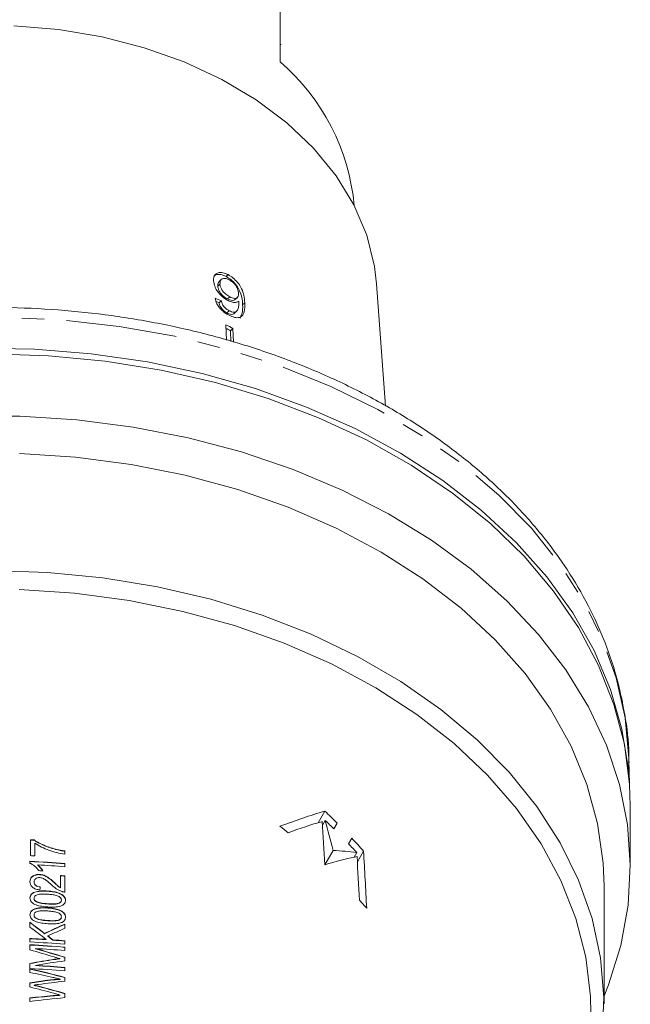
# Model space of a CAD drawing. Units: millimetres. Extents: x -203 to 663, y -151 to 382.
# Drawn here: x 627 to 662, y 245 to 301 of the extents above; entities that cross this region are included whole.
import ezdxf

# ---------------------------------------------------------------- set-up
doc = ezdxf.new("R2010")
doc.units = ezdxf.units.MM
doc.linetypes.add('PHANTOM', pattern=[12.7, 6.35, -1.27, 1.27, -1.27, 1.27, -1.27])

msp = doc.modelspace()

# ---------------------------------------------------------------- linework, layer by layer
at = {"color": 7, "linetype": 'Continuous', "lineweight": 15}
for p, q in [((642.078, 298.882), (642.078, 304.468)), ((642.128, 299.872), (642.078, 299.872)), ((638.709, 286.453), (638.592, 286.34)), ((639.095, 286.735), (638.983, 286.626)), ((638.634, 286.201), (638.515, 286.086)), ((648.098, 279.231), (647.581, 286.205)), ((638.713, 285.247), (638.586, 285.124)), ((639.197, 285.466), (639.075, 285.347)), ((639.507, 285.318), (639.628, 285.436)), ((639.16, 284.674), (639.03, 284.548)), ((639.455, 284.519), (639.583, 284.643)), ((638.972, 283.876), (639.013, 282.995)), ((639.377, 283.668), (639.24, 283.535)), ((639.24, 283.535), (639.263, 282.921)), ((639.377, 283.668), (639.413, 282.876)), ((662.035, 257.646), (662.002, 258.993)), ((662.005, 258.876), (662.002, 258.993)), ((644.623, 256.093), (644.243, 255.435)), ((662.078, 252.862), (662.078, 256.397)), ((644.652, 255.556), (644.496, 255.287)), ((645.331, 255.406), (645.144, 255.081)), ((627.807, 253.551), (627.807, 254.458)), ((628.015, 254.433), (628.015, 254.448)), ((628.063, 254.264), (628.063, 253.539)), ((645.979, 254.232), (646.162, 254.549)), ((629.238, 253.911), (629.238, 253.925)), ((629.781, 253.818), (629.781, 253.637)), ((645.097, 253.851), (644.623, 253.032)), ((646.453, 253.726), (646.305, 253.469)), ((646.84, 253.809), (646.483, 253.191)), ((627.781, 253.113), (627.781, 253.23)), ((629.781, 253.097), (629.781, 252.915)), ((628.223, 253.012), (628.223, 253.026)), ((628.012, 252.044), (628.012, 252.058)), ((628.333, 252.465), (628.333, 252.48)), ((629.154, 252.019), (629.154, 252.033)), ((629.525, 251.723), (629.525, 252.415)), ((629.781, 252.393), (629.781, 251.468)), ((629.525, 251.709), (629.525, 251.723)), ((660.578, 245.084), (660.578, 251.801)), ((628.012, 251.106), (628.012, 251.121)), ((628.149, 250.911), (628.149, 250.925)), ((629.576, 251.004), (629.576, 251.018)), ((628.794, 250.791), (628.794, 250.805)), ((627.781, 249.472), (627.781, 249.745)), ((628.012, 250.149), (628.012, 250.163)), ((628.149, 249.954), (628.149, 249.968)), ((628.794, 249.833), (628.794, 249.847)), ((629.576, 250.047), (629.576, 250.061)), ((629.781, 249.648), (629.781, 249.403)), ((627.781, 248.621), (627.781, 248.82)), ((628.617, 249.094), (628.617, 249.108)), ((628.703, 248.755), (628.703, 248.769)), ((628.796, 248.956), (628.796, 248.97)), ((629.089, 248.729), (629.089, 248.743)), ((629.781, 248.687), (629.781, 248.488)), ((627.781, 248.164), (627.781, 248.461)), ((628.089, 248.233), (628.089, 248.247)), ((629.781, 248.328), (629.781, 248.129)), ((629.478, 247.66), (629.478, 247.674)), ((629.781, 247.751), (629.781, 247.543)), ((627.781, 247.101), (627.781, 247.401)), ((627.781, 246.881), (627.781, 247.087)), ((628.089, 247.272), (628.089, 247.286)), ((629.781, 247.168), (629.781, 246.968)), ((628.783, 246.424), (628.783, 246.438)), ((629.502, 246.483), (629.502, 246.497)), ((629.781, 246.597), (629.781, 246.378)), ((627.781, 246.052), (627.781, 246.292)), ((628.023, 246.145), (628.023, 246.16)), ((627.781, 245.219), (627.781, 245.425)), ((629.502, 245.576), (629.502, 245.59)), ((629.781, 245.678), (629.781, 245.442))]:
    msp.add_line(p, q, dxfattribs=at)
at = {"color": 8, "linetype": 'PHANTOM', "lineweight": 0}
for p, q in [((640.052, 285.132), (639.93, 285.014)), ((628.795, 251.516), (628.795, 251.53)), ((628.795, 250.559), (628.795, 250.573)), ((629.185, 247.619), (629.185, 247.633)), ((628.285, 246.078), (628.285, 246.092)), ((629.097, 245.543), (629.097, 245.557))]:
    msp.add_line(p, q, dxfattribs=at)
at = {"color": 7, "linetype": 'Continuous', "lineweight": 15, "flags": 128}
for points in [[(647.581, 286.205), (647.462, 287.197), (647.017, 288.982), (646.282, 290.717), (645.267, 292.381), (643.986, 293.95), (642.456, 295.403), (640.698, 296.721), (638.735, 297.885), (636.594, 298.881), (634.305, 299.694), (631.897, 300.314), (629.404, 300.731), (626.859, 300.942)], [(624.76, 282.529), (628.032, 282.477), (631.284, 282.218), (634.49, 281.754), (637.625, 281.088), (640.662, 280.227), (643.578, 279.176), (646.35, 277.945), (648.953, 276.543), (651.369, 274.982)], [(662.078, 256.397), (662.038, 257.615), (661.737, 259.917), (661.146, 262.192), (660.27, 264.42), (659.116, 266.583), (657.692, 268.665), (656.01, 270.648), (654.084, 272.517), (651.929, 274.256), (649.563, 275.852), (647.004, 277.292), (644.273, 278.564), (641.393, 279.658), (638.385, 280.566), (635.274, 281.279), (632.086, 281.793), (628.845, 282.103), (625.578, 282.207)], [(623.947, 278.645), (627.209, 278.645), (630.459, 278.439), (633.669, 278.029), (636.815, 277.418), (639.871, 276.61), (642.813, 275.613), (645.617, 274.434), (648.261, 273.083), (650.723, 271.57), (652.985, 269.907), (655.028, 268.109), (656.836, 266.188), (658.394, 264.162), (659.69, 262.045), (660.713, 259.854), (661.456, 257.608), (661.912, 255.324), (662.078, 253.02), (661.952, 250.715), (661.535, 248.427), (660.832, 246.174), (660.578, 245.539)], [(660.578, 251.801), (660.528, 253.123), (660.209, 255.387), (659.597, 257.621), (658.697, 259.805), (657.518, 261.922), (656.068, 263.953), (654.362, 265.882), (652.411, 267.691), (650.234, 269.366), (647.849, 270.893), (645.275, 272.259), (642.535, 273.451), (639.652, 274.461), (636.65, 275.279), (633.554, 275.899), (630.391, 276.315), (627.187, 276.524)], [(651.369, 274.982), (653.577, 273.274), (655.56, 271.432), (657.301, 269.473), (658.787, 267.411), (660.005, 265.263), (660.947, 263.047), (661.603, 260.779), (661.97, 258.48), (662.013, 257.938)], [(625.578, 269.832), (628.777, 269.729), (631.948, 269.419), (635.067, 268.905), (638.106, 268.193), (641.04, 267.286), (643.845, 266.194), (646.497, 264.926), (648.974, 263.491), (651.255, 261.902), (653.321, 260.172), (655.155, 258.317), (656.741, 256.35), (658.067, 254.289), (659.121, 252.151), (659.894, 249.954), (660.38, 247.716), (660.574, 245.456), (660.476, 243.193)], [(659.828, 244.553), (659.801, 245.513), (659.528, 247.751), (658.963, 249.962), (658.111, 252.126), (656.978, 254.225), (655.576, 256.241), (653.915, 258.156), (652.01, 259.955), (649.878, 261.62), (647.537, 263.139), (645.007, 264.498), (642.31, 265.685), (639.469, 266.691), (636.508, 267.505), (633.453, 268.123), (630.33, 268.537), (627.167, 268.746)]]:
    msp.add_lwpolyline(points, dxfattribs=at)
at = {"color": 8, "linetype": 'PHANTOM', "lineweight": 0, "flags": 128}
msp.add_lwpolyline([(662.002, 258.993), (661.999, 259.121), (661.779, 261.427), (661.267, 263.71), (660.469, 265.952), (659.389, 268.133), (658.037, 270.238), (656.424, 272.248), (654.562, 274.148), (652.468, 275.923), (650.156, 277.557), (647.647, 279.038), (644.96, 280.355), (642.117, 281.495), (639.141, 282.451), (636.055, 283.215), (632.886, 283.779), (629.657, 284.141), (626.396, 284.296), (623.128, 284.245), (619.879, 283.986), (616.677, 283.522), (613.546, 282.857), (610.512, 281.997), (607.6, 280.947), (604.832, 279.718), (602.231, 278.318), (599.819, 276.758)], dxfattribs=at)
at = {"color": 7, "linetype": 'Continuous', "lineweight": 15}
for centre, radius, start, end in [((634.053, 289.557), 12.303, 5.1985, 49.2864), ((627.927, 261.878), 24.615, 62.2792, 63.3378), ((627.938, 262.032), 24.293, 62.2729, 62.9562), ((625.584, 206.241), 48.268, 87.1132, 87.3598), ((625.584, 206.226), 48.268, 87.1132, 87.3598), ((625.592, 205.166), 48.113, 85.0047, 87.3918), ((625.592, 205.152), 48.113, 85.0047, 87.3918), ((625.584, 205.338), 48.265, 87.0551, 87.3598), ((625.595, 205.028), 48.07, 85.004, 86.8664), ((625.588, 204.581), 48.19, 86.5143, 86.7958), ((625.607, 204.652), 47.923, 85.0029, 85.3106), ((625.607, 204.638), 47.923, 85.0029, 85.3106), ((625.586, 200.654), 48.216, 86.2939, 87.3905), ((625.586, 200.64), 48.216, 86.2939, 87.3905), ((625.592, 200.557), 48.113, 85.0047, 87.3918), ((625.603, 200.893), 47.976, 85.0032, 85.8326), ((625.603, 200.879), 47.976, 85.0032, 85.8326), ((625.592, 200.398), 48.113, 85.0047, 87.3918), ((625.592, 200.384), 48.113, 85.0047, 87.3918), ((625.594, 200.228), 48.084, 85.0042, 87.0257), ((625.592, 199.038), 48.113, 85.0047, 87.3918), ((625.594, 199.267), 48.084, 85.0042, 87.0257), ((625.594, 199.253), 48.084, 85.0042, 87.0257)]:
    msp.add_arc(centre, radius, start, end, dxfattribs=at)
for centre, major_axis, ratio, start_param, end_param in [((625.481, 271.943), (22.98, 2.349), 0.661673, 0.891278, 0.910307), ((625.499, 271.935), (22.766, 2.327), 0.661674, 0.892431, 0.901177), ((625.578, 219.191), (31.169, 35.728), 0.397373, 0.553739, 0.641229), ((625.578, 215.836), (0, 48.437), 0.707107, 5.66847, 5.693542), ((625.578, 218.646), (31.169, 35.728), 0.397373, 0.558643, 0.625563), ((625.578, 167.183), (-24.925, 512.256), 0.045858, 4.878542, 4.883446), ((625.578, 207.676), (-19.403, 118.087), 0.23901, 5.074562, 5.090287), ((625.578, 215.325), (0, 48.437), 0.707107, 5.675151, 5.692547), ((625.578, 212.774), (0, 48.437), 0.707107, 5.765366, 5.781033), ((625.578, 215.325), (0, 48.437), 0.707107, 5.627763, 5.645108), ((625.578, 215.836), (0, 48.437), 0.707107, 5.613442, 5.638439), ((625.578, 216.088), (28.628, 34.41), 0.54641, 0.334252, 0.38331), ((625.578, 208.954), (-24.856, 491.579), 0.047934, 4.794675, 4.801339), ((625.578, 216.141), (31.192, 35.76), 0.395581, 0.489157, 0.555388), ((625.578, 201.865), (-24.856, 491.579), 0.047934, 4.810105, 4.815208), ((625.578, 207.884), (34.087, 243.392), 0.013733, 1.391415, 1.392166), ((625.578, 212.774), (0, 48.437), 0.707107, 5.606778, 5.622208), ((625.578, 227.134), (31.643, -31.643), 0.414214, 1.874651, 1.899125), ((625.578, 227.12), (31.643, -31.643), 0.414214, 1.874651, 1.899125), ((625.578, 226.861), (31.643, -31.643), 0.414214, 1.872138, 1.899125), ((625.578, 223.348), (31.761, 26.174), 0.489702, 1.064199, 1.098386), ((625.578, 223.334), (31.761, 26.174), 0.489702, 1.064199, 1.098386), ((625.578, 223.2), (31.801, 25.389), 0.500913, 1.067331, 1.096267), ((625.578, 227.138), (-31.643, 31.673), 0.413813, 5.0024, 5.010993), ((625.578, 227.124), (-31.643, 31.673), 0.413813, 5.0024, 5.010993), ((625.578, 224.495), (33.068, -13.813), 0.64588, 1.729521, 1.769943), ((625.578, 224.653), (33.095, -13.615), 0.647693, 1.708171, 1.757826), ((625.578, 224.639), (33.095, -13.615), 0.647693, 1.708171, 1.757826), ((625.578, 222.737), (33.079, 13.73), 0.646645, 1.203084, 1.244211), ((625.578, 222.723), (33.079, 13.73), 0.646645, 1.203084, 1.244211), ((625.578, 222.576), (33.105, 13.548), 0.648302, 1.188425, 1.23808), ((625.578, 223.311), (33.415, -11.27), 0.66702, 1.669045, 1.727705), ((625.578, 223.297), (33.415, -11.27), 0.66702, 1.669045, 1.727705), ((625.578, 223.064), (33.547, -10.237), 0.674257, 1.671025, 1.709342), ((625.578, 221.679), (33.247, 12.521), 0.657213, 1.234447, 1.263795), ((625.578, 221.665), (33.247, 12.521), 0.657213, 1.234447, 1.263795), ((625.578, 221.53), (33.306, 12.085), 0.660757, 1.212449, 1.257306), ((625.578, 222.334), (33.225, -12.68), 0.655884, 1.711695, 1.751693), ((625.578, 222.503), (33.225, -12.681), 0.655878, 1.693046, 1.736964), ((625.578, 222.489), (33.225, -12.681), 0.655878, 1.693046, 1.736964), ((625.578, 220.905), (33.548, 10.233), 0.67428, 1.265033, 1.303573), ((625.578, 220.891), (33.548, 10.233), 0.67428, 1.265033, 1.303573), ((625.578, 220.659), (33.416, 11.262), 0.667077, 1.226622, 1.285281)]:
    msp.add_ellipse(centre, major_axis=major_axis, ratio=ratio, start_param=start_param, end_param=end_param, dxfattribs=at)
for points, knots in [([(639.095, 286.735), (638.994, 286.78), (638.79, 286.87), (638.537, 286.862), (638.359, 286.765), (638.273, 286.598), (638.271, 286.456), (638.271, 286.391)], [0, 0, 0, 0, 0.216283, 0.434689, 0.624732, 0.82859, 1, 1, 1, 1]), ([(638.983, 286.626), (638.882, 286.671), (638.679, 286.76), (638.422, 286.756), (638.314, 286.68), (638.265, 286.645)], [0, 0, 0, 0, 0.348998, 0.70142, 1, 1, 1, 1]), ([(638.271, 286.391), (638.287, 286.273), (638.314, 286.074), (638.501, 285.759), (638.725, 285.507), (638.941, 285.341), (639.065, 285.274), (639.101, 285.255)], [0, 0, 0, 0, 0.3005944, 0.5099833, 0.7195815, 0.9179401, 1, 1, 1, 1]), ([(638.515, 286.086), (638.517, 286.165), (638.518, 286.268), (638.584, 286.32), (638.599, 286.333)], [0, 0, 0, 0, 0.762651, 1, 1, 1, 1]), ([(638.634, 286.201), (638.638, 286.276), (638.646, 286.401), (638.758, 286.502), (638.898, 286.532), (639.044, 286.498), (639.131, 286.455), (639.161, 286.44)], [0, 0, 0, 0, 0.302096, 0.507572, 0.713165, 0.901461, 1, 1, 1, 1]), ([(639.93, 285.014), (639.922, 285.152), (639.906, 285.402), (639.789, 285.784), (639.589, 286.118), (639.342, 286.389), (639.126, 286.549), (639.007, 286.613), (638.983, 286.626)], [0, 0, 0, 0, 0.265279, 0.480694, 0.641562, 0.802802, 0.9605, 1, 1, 1, 1]), ([(640.052, 285.132), (640.042, 285.269), (640.024, 285.518), (639.905, 285.897), (639.703, 286.229), (639.454, 286.499), (639.239, 286.658), (639.119, 286.723), (639.095, 286.735)], [0, 0, 0, 0, 0.265508, 0.480923, 0.641709, 0.802869, 0.960492, 1, 1, 1, 1]), ([(639.161, 286.44), (639.224, 286.404), (639.338, 286.336), (639.486, 286.187), (639.596, 286.027), (639.674, 285.847), (639.686, 285.735), (639.693, 285.673)], [0, 0, 0, 0, 0.210696, 0.387402, 0.563852, 0.757765, 1, 1, 1, 1]), ([(639.075, 285.347), (638.995, 285.393), (638.861, 285.472), (638.696, 285.641), (638.587, 285.803), (638.527, 285.957), (638.519, 286.047), (638.515, 286.086)], [0, 0, 0, 0, 0.272146, 0.457813, 0.643025, 0.84477, 1, 1, 1, 1]), ([(639.197, 285.466), (639.117, 285.513), (638.983, 285.591), (638.818, 285.759), (638.708, 285.921), (638.647, 286.074), (638.638, 286.163), (638.634, 286.201)], [0, 0, 0, 0, 0.272078, 0.457699, 0.64286, 0.844651, 1, 1, 1, 1]), ([(638.352, 285.391), (638.38, 285.285), (638.426, 285.107), (638.604, 284.841), (638.805, 284.638), (638.997, 284.501), (639.112, 284.439), (639.154, 284.417)], [0, 0, 0, 0, 0.299818, 0.50026, 0.701004, 0.893102, 1, 1, 1, 1]), ([(639.03, 284.548), (638.974, 284.581), (638.878, 284.637), (638.754, 284.758), (638.659, 284.898), (638.611, 285.022), (638.592, 285.101), (638.586, 285.124)], [0, 0, 0, 0, 0.249507, 0.430654, 0.611682, 0.89138, 1, 1, 1, 1]), ([(639.16, 284.674), (639.104, 284.707), (639.007, 284.763), (638.883, 284.884), (638.787, 285.023), (638.738, 285.146), (638.718, 285.225), (638.713, 285.247)], [0, 0, 0, 0, 0.249442, 0.430529, 0.611493, 0.891262, 1, 1, 1, 1]), ([(639.501, 285.324), (639.493, 285.313), (639.462, 285.272), (639.358, 285.256), (639.217, 285.278), (639.118, 285.326), (639.075, 285.347)], [0, 0, 0, 0, 0.120348, 0.435254, 0.756594, 1, 1, 1, 1]), ([(639.101, 285.255), (639.187, 285.218), (639.359, 285.144), (639.575, 285.138), (639.668, 285.196), (639.713, 285.224)], [0, 0, 0, 0, 0.3400987, 0.681469, 1, 1, 1, 1]), ([(639.154, 284.417), (639.26, 284.369), (639.474, 284.273), (639.732, 284.269), (639.928, 284.379), (640.058, 284.658), (640.054, 284.952), (640.052, 285.132)], [0, 0, 0, 0, 0.160301, 0.322219, 0.461739, 0.670373, 1, 1, 1, 1]), ([(639.717, 285.167), (639.716, 285.08), (639.713, 284.912), (639.651, 284.733), (639.57, 284.613), (639.446, 284.585), (639.306, 284.606), (639.206, 284.653), (639.16, 284.674)], [0, 0, 0, 0, 0.251928, 0.488756, 0.636895, 0.763845, 0.890446, 1, 1, 1, 1]), ([(639.693, 285.673), (639.69, 285.608), (639.686, 285.497), (639.602, 285.401), (639.482, 285.373), (639.339, 285.398), (639.24, 285.445), (639.197, 285.466)], [0, 0, 0, 0, 0.277622, 0.468, 0.658559, 0.852916, 1, 1, 1, 1]), ([(639.713, 285.224), (639.714, 285.215), (639.715, 285.2), (639.716, 285.181), (639.717, 285.172), (639.717, 285.167)], [0, 0, 0, 0, 0.499987, 0.749991, 1, 1, 1, 1]), ([(661.983, 258.868), (661.987, 259.03), (662.009, 259.941), (661.791, 261.596), (661.319, 263.812), (660.57, 265.987), (659.575, 268.108), (658.333, 270.16), (656.854, 272.129), (655.147, 274.001), (653.225, 275.761), (651.101, 277.396), (648.791, 278.894), (646.313, 280.243), (643.685, 281.435), (640.926, 282.461), (638.058, 283.313), (635.101, 283.987), (632.076, 284.477), (629.004, 284.78), (625.908, 284.895), (622.809, 284.82), (619.73, 284.557), (616.692, 284.106), (613.717, 283.471), (610.826, 282.655), (608.04, 281.664), (605.377, 280.504), (602.906, 279.206), (601.17, 278.128), (600.271, 277.501), (600.078, 277.367)], [0, 0, 0, 0, 0.007728, 0.043414, 0.079102, 0.114852, 0.150717, 0.186729, 0.222897, 0.259213, 0.295653, 0.332189, 0.368793, 0.40544, 0.44211, 0.478789, 0.515468, 0.552141, 0.58881, 0.625474, 0.662137, 0.698802, 0.735473, 0.772151, 0.808842, 0.845548, 0.882271, 0.91901, 0.955763, 0.990526, 1, 1, 1, 1]), ([(639.764, 284.252), (639.813, 284.328), (639.943, 284.526), (639.935, 284.828), (639.93, 285.014)], [0, 0, 0, 0, 0.385873, 1, 1, 1, 1]), ([(639.45, 284.524), (639.443, 284.514), (639.411, 284.47), (639.299, 284.46), (639.157, 284.488), (639.067, 284.531), (639.03, 284.548)], [0, 0, 0, 0, 0.106203, 0.476122, 0.788139, 1, 1, 1, 1]), ([(628.015, 254.448), (628.191, 254.332), (628.389, 254.235), (628.698, 254.103), (628.803, 254.063), (629.017, 253.989), (629.127, 253.957), (629.238, 253.925)], [0, 0, 0, 0, 0.5, 0.5, 0.75, 0.75, 1, 1, 1, 1]), ([(629.238, 253.911), (629.127, 253.942), (629.017, 253.975), (628.802, 254.049), (628.697, 254.09), (628.388, 254.221), (628.191, 254.318), (628.015, 254.433)], [0, 0, 0, 0, 0.25, 0.25, 0.5, 0.5, 1, 1, 1, 1]), ([(629.781, 253.637), (629.623, 253.654), (629.467, 253.686), (629.16, 253.764), (629.009, 253.809), (628.716, 253.917), (628.577, 253.977), (628.309, 254.109), (628.182, 254.182), (628.063, 254.264)], [0, 0, 0, 0, 0.25, 0.25, 0.5, 0.5, 0.75, 0.75, 1, 1, 1, 1]), ([(629.238, 253.925), (629.327, 253.902), (629.416, 253.88), (629.598, 253.845), (629.69, 253.831), (629.781, 253.818)], [0, 0, 0, 0, 0.5, 0.5, 1, 1, 1, 1]), ([(629.781, 253.804), (629.69, 253.817), (629.598, 253.831), (629.417, 253.866), (629.327, 253.888), (629.238, 253.911)], [0, 0, 0, 0, 0.5, 0.5, 1, 1, 1, 1]), ([(628.281, 252.696), (628.252, 252.738), (628.222, 252.779), (628.153, 252.858), (628.115, 252.896), (628.031, 252.967), (627.987, 253.001), (627.914, 253.047), (627.89, 253.062), (627.838, 253.089), (627.81, 253.101), (627.781, 253.113)], [0, 0, 0, 0, 0.25, 0.25, 0.5, 0.5, 0.75, 0.75, 0.875, 0.875, 1, 1, 1, 1]), ([(628.223, 253.026), (628.287, 252.976), (628.342, 252.921), (628.439, 252.805), (628.483, 252.745), (628.518, 252.683)], [0, 0, 0, 0, 0.5, 0.5, 1, 1, 1, 1]), ([(628.518, 252.669), (628.483, 252.731), (628.439, 252.791), (628.342, 252.907), (628.287, 252.962), (628.223, 253.012)], [0, 0, 0, 0, 0.5, 0.5, 1, 1, 1, 1]), ([(627.781, 252.073), (627.783, 252.128), (627.79, 252.181), (627.835, 252.284), (627.871, 252.331), (627.974, 252.41), (628.037, 252.441), (628.178, 252.479), (628.256, 252.483), (628.333, 252.48)], [0, 0, 0, 0, 0.25, 0.25, 0.5, 0.5, 0.75, 0.75, 1, 1, 1, 1]), ([(628.333, 252.465), (628.256, 252.469), (628.178, 252.465), (628.038, 252.427), (627.975, 252.396), (627.873, 252.319), (627.836, 252.271), (627.791, 252.168), (627.783, 252.114), (627.781, 252.059)], [0, 0, 0, 0, 0.25, 0.25, 0.5, 0.5, 0.75, 0.75, 1, 1, 1, 1]), ([(628.345, 251.59), (628.267, 251.602), (628.189, 251.616), (628.043, 251.668), (627.976, 251.705), (627.872, 251.796), (627.835, 251.849), (627.79, 251.959), (627.783, 252.016), (627.781, 252.073)], [0, 0, 0, 0, 0.25, 0.25, 0.5, 0.5, 0.75, 0.75, 1, 1, 1, 1]), ([(628.336, 252.298), (628.29, 252.3), (628.245, 252.297), (628.163, 252.275), (628.127, 252.256), (628.067, 252.21), (628.045, 252.182), (628.018, 252.122), (628.013, 252.09), (628.012, 252.058)], [0, 0, 0, 0, 0.25, 0.25, 0.5, 0.5, 0.75, 0.75, 1, 1, 1, 1]), ([(628.012, 252.058), (628.013, 252.023), (628.018, 251.988), (628.047, 251.921), (628.071, 251.889), (628.138, 251.833), (628.18, 251.811), (628.272, 251.781), (628.322, 251.774), (628.371, 251.77)], [0, 0, 0, 0, 0.25, 0.25, 0.5, 0.5, 0.75, 0.75, 1, 1, 1, 1]), ([(628.371, 251.756), (628.322, 251.76), (628.274, 251.767), (628.181, 251.796), (628.14, 251.818), (628.073, 251.873), (628.048, 251.905), (628.018, 251.973), (628.013, 252.009), (628.012, 252.044)], [0, 0, 0, 0, 0.25, 0.25, 0.5, 0.5, 0.75, 0.75, 1, 1, 1, 1]), ([(628.333, 252.48), (628.376, 252.476), (628.419, 252.472), (628.502, 252.454), (628.543, 252.443), (628.661, 252.4), (628.733, 252.362), (628.866, 252.277), (628.926, 252.23), (629.042, 252.133), (629.098, 252.083), (629.154, 252.033)], [0, 0, 0, 0, 0.125, 0.125, 0.25, 0.25, 0.5, 0.5, 0.75, 0.75, 1, 1, 1, 1]), ([(629.154, 252.019), (629.098, 252.069), (629.042, 252.119), (628.926, 252.216), (628.866, 252.263), (628.732, 252.348), (628.661, 252.386), (628.542, 252.429), (628.502, 252.44), (628.419, 252.458), (628.376, 252.462), (628.333, 252.465)], [0, 0, 0, 0, 0.25, 0.25, 0.5, 0.5, 0.75, 0.75, 0.875, 0.875, 1, 1, 1, 1]), ([(629.033, 251.873), (628.936, 251.962), (628.837, 252.049), (628.673, 252.17), (628.617, 252.209), (628.486, 252.271), (628.412, 252.292), (628.336, 252.298)], [0, 0, 0, 0, 0.5, 0.5, 0.75, 0.75, 1, 1, 1, 1]), ([(629.154, 252.033), (629.211, 251.979), (629.27, 251.925), (629.358, 251.845), (629.388, 251.818), (629.452, 251.768), (629.488, 251.745), (629.525, 251.723)], [0, 0, 0, 0, 0.5, 0.5, 0.75, 0.75, 1, 1, 1, 1]), ([(629.525, 251.709), (629.489, 251.731), (629.453, 251.754), (629.388, 251.804), (629.358, 251.831), (629.27, 251.911), (629.211, 251.965), (629.154, 252.019)], [0, 0, 0, 0, 0.25, 0.25, 0.5, 0.5, 1, 1, 1, 1]), ([(627.781, 251.134), (627.783, 251.174), (627.787, 251.213), (627.816, 251.289), (627.839, 251.326), (627.899, 251.391), (627.938, 251.42), (628.029, 251.463), (628.08, 251.48), (628.236, 251.519), (628.347, 251.534), (628.57, 251.542), (628.682, 251.537), (628.795, 251.53)], [0, 0, 0, 0, 0.125, 0.125, 0.25, 0.25, 0.375, 0.375, 0.5, 0.5, 0.75, 0.75, 1, 1, 1, 1]), ([(628.795, 251.516), (628.683, 251.523), (628.57, 251.527), (628.349, 251.52), (628.24, 251.505), (628.082, 251.466), (628.032, 251.451), (627.939, 251.407), (627.901, 251.379), (627.839, 251.313), (627.817, 251.277), (627.787, 251.2), (627.783, 251.16), (627.781, 251.119)], [0, 0, 0, 0, 0.25, 0.25, 0.5, 0.5, 0.625, 0.625, 0.75, 0.75, 0.875, 0.875, 1, 1, 1, 1]), ([(628.795, 251.53), (628.908, 251.522), (629.02, 251.511), (629.241, 251.473), (629.352, 251.447), (629.56, 251.366), (629.656, 251.31), (629.751, 251.2), (629.773, 251.161), (629.801, 251.08), (629.806, 251.039), (629.807, 250.998)], [0, 0, 0, 0, 0.25, 0.25, 0.5, 0.5, 0.75, 0.75, 0.875, 0.875, 1, 1, 1, 1]), ([(629.807, 250.984), (629.806, 251.025), (629.801, 251.065), (629.774, 251.145), (629.751, 251.185), (629.658, 251.294), (629.561, 251.352), (629.355, 251.432), (629.243, 251.458), (629.021, 251.497), (628.908, 251.508), (628.795, 251.516)], [0, 0, 0, 0, 0.125, 0.125, 0.25, 0.25, 0.5, 0.5, 0.75, 0.75, 1, 1, 1, 1]), ([(629.603, 251.503), (629.545, 251.523), (629.489, 251.545), (629.383, 251.598), (629.333, 251.627), (629.192, 251.725), (629.111, 251.798), (629.033, 251.873)], [0, 0, 0, 0, 0.25, 0.25, 0.5, 0.5, 1, 1, 1, 1]), ([(629.781, 251.468), (629.752, 251.471), (629.722, 251.474), (629.692, 251.48), (629.677, 251.483), (629.662, 251.486), (629.648, 251.49), (629.633, 251.494), (629.618, 251.498), (629.603, 251.503)], [0, 0, 0, 0, 0.000089734, 0.000089734, 0.000089734, 0.0001355368, 0.0001355368, 0.0001355368, 0.0001817439, 0.0001817439, 0.0001817439, 0.0001817439]), ([(628.795, 250.623), (628.683, 250.632), (628.57, 250.642), (628.349, 250.676), (628.239, 250.699), (628.029, 250.775), (627.933, 250.828), (627.839, 250.934), (627.816, 250.972), (627.787, 251.052), (627.782, 251.093), (627.781, 251.134)], [0, 0, 0, 0, 0.25, 0.25, 0.5, 0.5, 0.75, 0.75, 0.875, 0.875, 1, 1, 1, 1]), ([(628.794, 251.349), (628.713, 251.354), (628.632, 251.358), (628.469, 251.358), (628.389, 251.356), (628.27, 251.34), (628.232, 251.333), (628.16, 251.309), (628.128, 251.293), (628.072, 251.254), (628.049, 251.23), (628.019, 251.178), (628.013, 251.149), (628.012, 251.121)], [0, 0, 0, 0, 0.25, 0.25, 0.5, 0.5, 0.625, 0.625, 0.75, 0.75, 0.875, 0.875, 1, 1, 1, 1]), ([(628.012, 251.121), (628.014, 251.084), (628.023, 251.046), (628.072, 250.979), (628.109, 250.951), (628.149, 250.925)], [0, 0, 0, 0, 0.5, 0.5, 1, 1, 1, 1]), ([(628.149, 250.911), (628.109, 250.936), (628.072, 250.965), (628.023, 251.032), (628.014, 251.069), (628.012, 251.106)], [0, 0, 0, 0, 0.5, 0.5, 1, 1, 1, 1]), ([(628.149, 250.925), (628.245, 250.88), (628.354, 250.856), (628.573, 250.822), (628.684, 250.813), (628.794, 250.805)], [0, 0, 0, 0, 0.5, 0.5, 1, 1, 1, 1]), ([(628.794, 250.791), (628.684, 250.799), (628.573, 250.808), (628.409, 250.833), (628.354, 250.843), (628.275, 250.864), (628.249, 250.871), (628.198, 250.889), (628.173, 250.9), (628.149, 250.911)], [0, 0, 0, 0, 0.5, 0.5, 0.75, 0.75, 0.875, 0.875, 1, 1, 1, 1]), ([(629.576, 251.018), (629.575, 251.047), (629.569, 251.076), (629.538, 251.132), (629.515, 251.158), (629.459, 251.205), (629.427, 251.226), (629.355, 251.259), (629.317, 251.271), (629.199, 251.302), (629.118, 251.315), (628.957, 251.336), (628.875, 251.343), (628.794, 251.349)], [0, 0, 0, 0, 0.125, 0.125, 0.25, 0.25, 0.375, 0.375, 0.5, 0.5, 0.75, 0.75, 1, 1, 1, 1]), ([(628.794, 250.805), (628.875, 250.8), (628.956, 250.795), (629.118, 250.793), (629.199, 250.794), (629.317, 250.807), (629.355, 250.813), (629.427, 250.835), (629.458, 250.851), (629.514, 250.888), (629.538, 250.91), (629.569, 250.961), (629.575, 250.989), (629.576, 251.018)], [0, 0, 0, 0, 0.25, 0.25, 0.5, 0.5, 0.625, 0.625, 0.75, 0.75, 0.875, 0.875, 1, 1, 1, 1]), ([(629.576, 251.004), (629.575, 250.975), (629.569, 250.947), (629.538, 250.896), (629.514, 250.874), (629.458, 250.836), (629.427, 250.821), (629.355, 250.799), (629.316, 250.793), (629.199, 250.779), (629.118, 250.779), (628.956, 250.781), (628.875, 250.786), (628.794, 250.791)], [0, 0, 0, 0, 0.125, 0.125, 0.25, 0.25, 0.375, 0.375, 0.5, 0.5, 0.75, 0.75, 1, 1, 1, 1]), ([(629.807, 250.998), (629.806, 250.969), (629.804, 250.939), (629.789, 250.882), (629.778, 250.854), (629.746, 250.802), (629.725, 250.778), (629.675, 250.735), (629.646, 250.716), (629.614, 250.699)], [0, 0, 0, 0, 0.25, 0.25, 0.5, 0.5, 0.75, 0.75, 1, 1, 1, 1]), ([(627.781, 250.176), (627.783, 250.216), (627.787, 250.256), (627.816, 250.332), (627.839, 250.369), (627.899, 250.434), (627.938, 250.463), (628.029, 250.506), (628.08, 250.522), (628.236, 250.561), (628.347, 250.576), (628.57, 250.584), (628.682, 250.58), (628.795, 250.573)], [0, 0, 0, 0, 0.125, 0.125, 0.25, 0.25, 0.375, 0.375, 0.5, 0.5, 0.75, 0.75, 1, 1, 1, 1]), ([(628.795, 250.559), (628.683, 250.565), (628.57, 250.57), (628.349, 250.562), (628.24, 250.548), (628.082, 250.509), (628.032, 250.493), (627.939, 250.45), (627.901, 250.422), (627.839, 250.356), (627.817, 250.319), (627.787, 250.242), (627.783, 250.202), (627.781, 250.162)], [0, 0, 0, 0, 0.25, 0.25, 0.5, 0.5, 0.625, 0.625, 0.75, 0.75, 0.875, 0.875, 1, 1, 1, 1]), ([(628.794, 250.391), (628.713, 250.396), (628.632, 250.4), (628.469, 250.401), (628.389, 250.399), (628.27, 250.383), (628.232, 250.376), (628.16, 250.352), (628.128, 250.335), (628.072, 250.296), (628.049, 250.273), (628.019, 250.221), (628.013, 250.192), (628.012, 250.163)], [0, 0, 0, 0, 0.25, 0.25, 0.5, 0.5, 0.625, 0.625, 0.75, 0.75, 0.875, 0.875, 1, 1, 1, 1]), ([(629.576, 250.061), (629.575, 250.09), (629.569, 250.119), (629.538, 250.175), (629.515, 250.201), (629.459, 250.248), (629.427, 250.269), (629.355, 250.302), (629.317, 250.314), (629.199, 250.345), (629.118, 250.358), (628.957, 250.379), (628.875, 250.386), (628.794, 250.391)], [0, 0, 0, 0, 0.125, 0.125, 0.25, 0.25, 0.375, 0.375, 0.5, 0.5, 0.75, 0.75, 1, 1, 1, 1]), ([(629.614, 250.699), (629.585, 250.687), (629.555, 250.675), (629.493, 250.657), (629.46, 250.65), (629.362, 250.631), (629.292, 250.623), (629.082, 250.61), (628.938, 250.615), (628.795, 250.623)], [0, 0, 0, 0, 0.125, 0.125, 0.25, 0.25, 0.5, 0.5, 1, 1, 1, 1]), ([(628.795, 250.573), (628.908, 250.564), (629.02, 250.554), (629.241, 250.516), (629.352, 250.489), (629.56, 250.409), (629.656, 250.352), (629.751, 250.243), (629.773, 250.204), (629.801, 250.122), (629.806, 250.082), (629.807, 250.041)], [0, 0, 0, 0, 0.25, 0.25, 0.5, 0.5, 0.75, 0.75, 0.875, 0.875, 1, 1, 1, 1]), ([(629.807, 250.027), (629.806, 250.067), (629.801, 250.108), (629.774, 250.188), (629.751, 250.228), (629.658, 250.336), (629.561, 250.394), (629.355, 250.475), (629.243, 250.501), (629.021, 250.54), (628.908, 250.55), (628.795, 250.559)], [0, 0, 0, 0, 0.125, 0.125, 0.25, 0.25, 0.5, 0.5, 0.75, 0.75, 1, 1, 1, 1]), ([(628.795, 249.666), (628.683, 249.674), (628.57, 249.685), (628.349, 249.718), (628.239, 249.742), (628.029, 249.818), (627.933, 249.871), (627.839, 249.977), (627.816, 250.015), (627.787, 250.095), (627.782, 250.136), (627.781, 250.176)], [0, 0, 0, 0, 0.25, 0.25, 0.5, 0.5, 0.75, 0.75, 0.875, 0.875, 1, 1, 1, 1]), ([(628.012, 250.163), (628.014, 250.126), (628.023, 250.089), (628.072, 250.022), (628.109, 249.993), (628.149, 249.968)], [0, 0, 0, 0, 0.5, 0.5, 1, 1, 1, 1]), ([(628.149, 249.954), (628.109, 249.979), (628.072, 250.008), (628.023, 250.075), (628.014, 250.112), (628.012, 250.149)], [0, 0, 0, 0, 0.5, 0.5, 1, 1, 1, 1]), ([(628.149, 249.968), (628.245, 249.922), (628.354, 249.898), (628.573, 249.865), (628.684, 249.856), (628.794, 249.847)], [0, 0, 0, 0, 0.5, 0.5, 1, 1, 1, 1]), ([(628.794, 249.833), (628.684, 249.842), (628.573, 249.851), (628.409, 249.876), (628.354, 249.886), (628.275, 249.906), (628.249, 249.914), (628.198, 249.931), (628.173, 249.942), (628.149, 249.954)], [0, 0, 0, 0, 0.5, 0.5, 0.75, 0.75, 0.875, 0.875, 1, 1, 1, 1]), ([(628.794, 249.847), (628.875, 249.842), (628.956, 249.838), (629.118, 249.836), (629.199, 249.836), (629.317, 249.85), (629.355, 249.856), (629.427, 249.877), (629.458, 249.893), (629.514, 249.93), (629.538, 249.953), (629.569, 250.003), (629.575, 250.032), (629.576, 250.061)], [0, 0, 0, 0, 0.25, 0.25, 0.5, 0.5, 0.625, 0.625, 0.75, 0.75, 0.875, 0.875, 1, 1, 1, 1]), ([(629.576, 250.047), (629.575, 250.018), (629.569, 249.99), (629.538, 249.938), (629.514, 249.916), (629.458, 249.879), (629.427, 249.863), (629.355, 249.841), (629.316, 249.835), (629.199, 249.822), (629.118, 249.821), (628.956, 249.824), (628.875, 249.828), (628.794, 249.833)], [0, 0, 0, 0, 0.125, 0.125, 0.25, 0.25, 0.375, 0.375, 0.5, 0.5, 0.75, 0.75, 1, 1, 1, 1]), ([(629.614, 249.742), (629.585, 249.73), (629.555, 249.718), (629.493, 249.7), (629.46, 249.692), (629.362, 249.673), (629.292, 249.666), (629.082, 249.653), (628.938, 249.658), (628.795, 249.666)], [0, 0, 0, 0, 0.125, 0.125, 0.25, 0.25, 0.5, 0.5, 1, 1, 1, 1]), ([(629.807, 250.041), (629.806, 250.011), (629.804, 249.982), (629.789, 249.924), (629.778, 249.897), (629.746, 249.845), (629.725, 249.821), (629.675, 249.777), (629.646, 249.759), (629.614, 249.742)], [0, 0, 0, 0, 0.25, 0.25, 0.5, 0.5, 0.75, 0.75, 1, 1, 1, 1]), ([(629.478, 247.674), (629.425, 247.689), (629.372, 247.705), (629.32, 247.721), (629.293, 247.729), (629.266, 247.736), (629.24, 247.744), (629.214, 247.752), (629.187, 247.76), (629.161, 247.768)], [0, 0, 0, 0, 0.0001671683, 0.0001671683, 0.0001671683, 0.0002507612, 0.0002507612, 0.0002507612, 0.0003343528, 0.0003343528, 0.0003343528, 0.0003343528]), ([(629.185, 247.633), (629.209, 247.636), (629.234, 247.64), (629.258, 247.644), (629.283, 247.647), (629.307, 247.651), (629.331, 247.654), (629.38, 247.661), (629.429, 247.668), (629.478, 247.674)], [0, 0, 0, 0, 0.0000772233, 0.0000772233, 0.0000772233, 0.0001544475, 0.0001544475, 0.0001544475, 0.0003088985, 0.0003088985, 0.0003088985, 0.0003088985]), ([(629.478, 247.66), (629.429, 247.654), (629.38, 247.647), (629.332, 247.64), (629.307, 247.637), (629.283, 247.633), (629.258, 247.629), (629.234, 247.626), (629.209, 247.622), (629.185, 247.619)], [0, 0, 0, 0, 0.0001544367, 0.0001544367, 0.0001544367, 0.0002316683, 0.0002316683, 0.0002316683, 0.0003089006, 0.0003089006, 0.0003089006, 0.0003089006]), ([(628.783, 246.438), (628.902, 246.451), (629.021, 246.464), (629.141, 246.473), (629.201, 246.478), (629.261, 246.483), (629.321, 246.487), (629.381, 246.491), (629.441, 246.494), (629.502, 246.497)], [0, 0, 0, 0, 0.0003696234, 0.0003696234, 0.0003696234, 0.0005546139, 0.0005546139, 0.0005546139, 0.0007396752, 0.0007396752, 0.0007396752, 0.0007396752]), ([(629.502, 246.483), (629.381, 246.477), (629.261, 246.469), (629.142, 246.459), (629.082, 246.454), (629.022, 246.449), (628.962, 246.443), (628.902, 246.437), (628.843, 246.43), (628.783, 246.424)], [0, 0, 0, 0, 0.0003696141, 0.0003696141, 0.0003696141, 0.0005546102, 0.0005546102, 0.0005546102, 0.000739669, 0.000739669, 0.000739669, 0.000739669]), ([(629.502, 246.497), (629.433, 246.514), (629.364, 246.53), (629.296, 246.546), (629.261, 246.555), (629.227, 246.562), (629.192, 246.571), (629.158, 246.579), (629.123, 246.587), (629.089, 246.595)], [0, 0, 0, 0, 0.0002126935, 0.0002126935, 0.0002126935, 0.0003190426, 0.0003190426, 0.0003190426, 0.0004253928, 0.0004253928, 0.0004253928, 0.0004253928]), ([(628.253, 246.192), (628.215, 246.186), (628.176, 246.181), (628.138, 246.176), (628.119, 246.173), (628.1, 246.17), (628.08, 246.168), (628.061, 246.165), (628.042, 246.163), (628.023, 246.16)], [0, 0, 0, 0, 0.0001195174, 0.0001195174, 0.0001195174, 0.0001792797, 0.0001792797, 0.0001792797, 0.0002390401, 0.0002390401, 0.0002390401, 0.0002390401]), ([(628.023, 246.16), (628.045, 246.154), (628.067, 246.149), (628.089, 246.143), (628.121, 246.135), (628.154, 246.126), (628.187, 246.117), (628.219, 246.109), (628.252, 246.101), (628.285, 246.092)], [0, 0, 0, 0, 0.0000683627, 0.0000683627, 0.0000683627, 0.00017091, 0.00017091, 0.00017091, 0.0002734569, 0.0002734569, 0.0002734569, 0.0002734569]), ([(628.285, 246.078), (628.241, 246.089), (628.198, 246.1), (628.154, 246.112), (628.132, 246.118), (628.11, 246.123), (628.089, 246.129), (628.067, 246.134), (628.045, 246.14), (628.023, 246.145)], [0, 0, 0, 0, 0.0001367274, 0.0001367274, 0.0001367274, 0.0002050908, 0.0002050908, 0.0002050908, 0.0002734563, 0.0002734563, 0.0002734563, 0.0002734563]), ([(629.097, 245.557), (629.13, 245.56), (629.164, 245.563), (629.198, 245.566), (629.249, 245.57), (629.299, 245.574), (629.35, 245.579), (629.4, 245.583), (629.451, 245.587), (629.502, 245.59)], [0, 0, 0, 0, 0.0001043917, 0.0001043917, 0.0001043917, 0.0002609824, 0.0002609824, 0.0002609824, 0.0004175763, 0.0004175763, 0.0004175763, 0.0004175763]), ([(629.502, 245.576), (629.434, 245.571), (629.367, 245.566), (629.299, 245.56), (629.265, 245.557), (629.232, 245.555), (629.198, 245.552), (629.164, 245.549), (629.13, 245.546), (629.097, 245.543)], [0, 0, 0, 0, 0.000208784, 0.000208784, 0.000208784, 0.0003131791, 0.0003131791, 0.0003131791, 0.0004175751, 0.0004175751, 0.0004175751, 0.0004175751]), ([(629.502, 245.59), (629.443, 245.608), (629.383, 245.624), (629.324, 245.641), (629.294, 245.649), (629.265, 245.658), (629.235, 245.666), (629.206, 245.674), (629.176, 245.683), (629.146, 245.691)], [0, 0, 0, 0, 0.0001860209, 0.0001860209, 0.0001860209, 0.0002790336, 0.0002790336, 0.0002790336, 0.000372047, 0.000372047, 0.000372047, 0.000372047])]:
    msp.add_open_spline(points, degree=3, knots=knots, dxfattribs=at)

doc.saveas('drawing.dxf')
